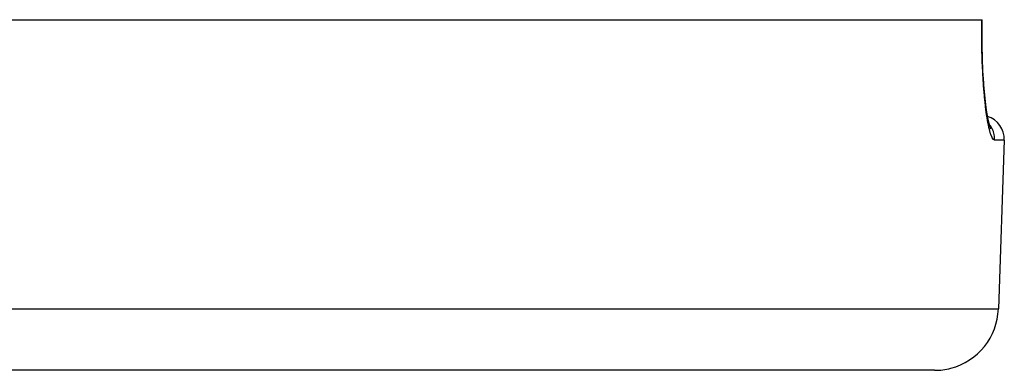
# Model space of a CAD drawing. Units: millimetres. Extents: x -303 to 494, y -360 to 360.
# Drawn here: x 39 to 70, y -189 to -178 of the extents above; entities that cross this region are included whole.
import ezdxf

# ---------------------------------------------------------------- set-up
doc = ezdxf.new("R2010")
doc.units = ezdxf.units.MM
doc.linetypes.add('DASHED', pattern=[9.652, 8.128, -1.524])
doc.layers.add('nevidi', color=4, linetype='DASHED')

msp = doc.modelspace()

# ---------------------------------------------------------------- linework, layer by layer
at = {"color": 2}
for p, q in [((-69.168, -177.5), (69.168, -177.5)), ((69.168, -177.5), (69.176, -177.5)), ((69.411, -180.825), (69.406, -180.817)), ((69.868, -181.276), (69.683, -186.57)), ((69.868, -181.276), (69.683, -186.57)), ((67.684, -188.5), (-67.684, -188.5))]:
    msp.add_line(p, q, dxfattribs=at)
for points in [[(69.223, -179.481), (69.2, -179.108), (69.184, -178.713), (69.175, -178.3), (69.173, -177.87), (69.176, -177.5)], [(69.39, -180.765), (69.35, -180.573), (69.312, -180.34), (69.277, -180.067), (69.246, -179.762), (69.219, -179.427)], [(69.451, -180.935), (69.41, -180.83), (69.369, -180.682)]]:
    msp.add_lwpolyline(points, dxfattribs=at)
for centre, radius, start, end in [((69.119, -181.25), 0.75, 80.1429, 80.2539), ((69.119, -181.25), 0.75, 358, 72.6484), ((67.684, -186.5), 2, 284.6667, 358), ((67.684, -186.5), 2, 270, 284.6154)]:
    msp.add_arc(centre, radius, start, end, dxfattribs=at)
at = {"layer": 'nevidi', "color": 7, "linetype": 'Continuous'}
for p, q in [((69.168, -180.587), (69.167, -180.586)), ((69.868, -181.276), (69.565, -181.276)), ((-69.683, -186.57), (69.683, -186.57))]:
    msp.add_line(p, q, dxfattribs=at)
for points in [[(69.565, -181.276), (69.552, -181.274), (69.534, -181.264), (69.528, -181.259), (69.491, -181.206), (69.485, -181.194), (69.447, -181.101), (69.44, -181.083), (69.403, -180.949), (69.397, -180.925), (69.36, -180.754), (69.355, -180.724), (69.32, -180.517), (69.315, -180.48), (69.282, -180.239), (69.277, -180.197), (69.249, -179.925), (69.244, -179.879), (69.22, -179.58), (69.216, -179.529), (69.196, -179.203), (69.193, -179.148), (69.179, -178.803), (69.177, -178.745), (69.168, -178.384), (69.167, -178.324), (69.164, -177.948), (69.164, -177.886), (69.168, -177.501), (69.168, -177.5)], [(69.565, -181.276), (69.565, -181.25), (69.564, -181.209), (69.563, -181.195), (69.559, -181.155), (69.553, -181.115), (69.55, -181.101), (69.541, -181.061), (69.53, -181.023), (69.526, -181.01), (69.512, -180.971), (69.496, -180.935), (69.49, -180.922), (69.471, -180.885), (69.451, -180.852), (69.444, -180.84), (69.419, -180.805), (69.396, -180.775), (69.394, -180.772)]]:
    msp.add_lwpolyline(points, dxfattribs=at)

doc.saveas('drawing.dxf')
